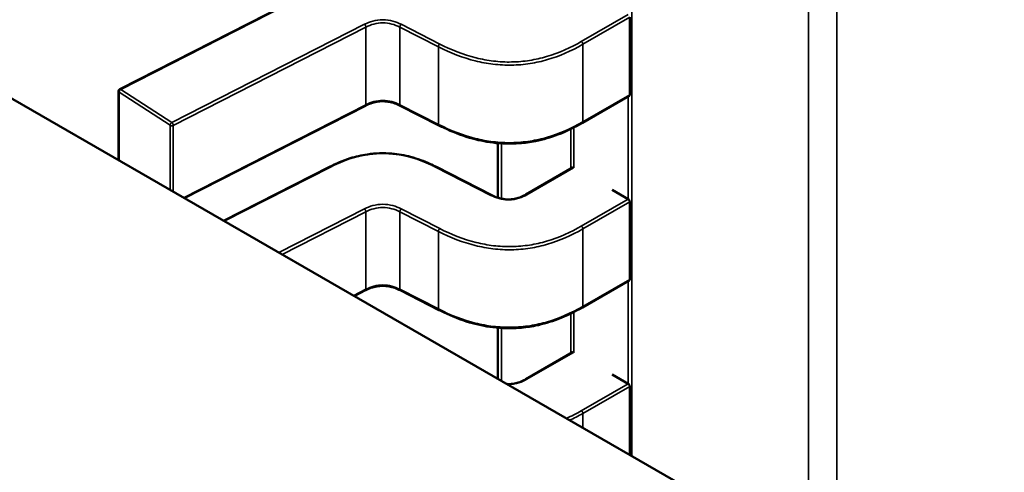
# Model space of a CAD drawing. Units: inches. Extents: x 3 to 151, y 2 to 117.
# Drawn here: x 61 to 61, y 98 to 98 of the extents above; entities that cross this region are included whole.
import ezdxf

# ---------------------------------------------------------------- set-up
doc = ezdxf.new("R2010")
doc.units = ezdxf.units.IN
doc.header["$LTSCALE"] = 7
doc.header["$MEASUREMENT"] = 0
doc.layers.add('Visible (ANSI)', color=7, linetype='Continuous', lineweight=50)
doc.layers.add('Visible Narrow (ANSI)', color=7, linetype='Continuous', lineweight=35)

msp = doc.modelspace()

# ---------------------------------------------------------------- linework, layer by layer
at = {"layer": 'Visible (ANSI)'}
for p, q in [((60.70787, 98.48137), (61.13231, 98.23632)), ((60.86589, 98.40107), (60.89779, 98.41737)), ((60.94352, 98.40023), (60.94352, 98.41204)), ((60.8657, 98.39025), (60.8657, 98.40076)), ((60.94344, 98.40007), (60.93631, 98.39595)), ((60.90328, 98.39856), (60.87571, 98.38447)), ((60.91445, 98.39556), (60.90859, 98.39856)), ((60.92343, 98.39285), (60.92343, 98.38455)), ((60.88169, 98.38101), (60.89779, 98.38924)), ((60.91408, 98.38924), (60.92253, 98.38492)), ((60.92769, 98.38501), (60.93482, 98.38913)), ((60.94326, 98.38433), (60.94083, 98.38574)), ((60.94352, 98.3721), (60.94352, 98.38391)), ((60.94344, 98.37194), (60.93631, 98.36782)), ((60.90328, 98.37043), (60.90155, 98.36955)), ((60.91445, 98.36743), (60.90859, 98.37043)), ((60.92343, 98.36473), (60.92343, 98.35692)), ((60.92769, 98.35689), (60.93482, 98.361)), ((60.94326, 98.3562), (60.94083, 98.35761)), ((60.94352, 98.34532), (60.94352, 98.35579))]:
    msp.add_line(p, q, dxfattribs=at)
msp.add_arc((60.86605, 98.40076), 0.000344, 117.0578, 180, dxfattribs=at)
for centre, start_param, end_param in [((60.93743, 98.39051), 0.780294, 0.785398), ((60.9457, 98.38574), 0.785398, 0.786939), ((60.93743, 98.36238), 0.780294, 0.785398), ((60.9457, 98.35761), 0.785398, 0.786939)]:
    msp.add_ellipse(centre, major_axis=(-0.00344, 0), ratio=0.57735, start_param=start_param, end_param=end_param, dxfattribs=at)
for points, knots in [([(60.94344, 98.40007), (60.94344, 98.40007), (60.94344, 98.40007), (60.94347, 98.40008), (60.94349, 98.4001), (60.94351, 98.40016), (60.94352, 98.40019), (60.94352, 98.40023)], [-0.0003769679, -0.0003769679, -0.0003769679, -0.0003769679, -0.0003769602, -0.0003769602, -0.0001884801, -0.0001884801, 0, 0, 0, 0]), ([(60.90859, 98.39856), (60.90833, 98.39869), (60.90805, 98.39881), (60.90748, 98.39901), (60.90718, 98.39909), (60.90668, 98.39918), (60.90648, 98.3992), (60.90593, 98.39924), (60.90558, 98.39923), (60.90493, 98.39914), (60.90464, 98.39908), (60.90403, 98.39889), (60.90371, 98.39876), (60.90338, 98.3986), (60.90333, 98.39858), (60.90328, 98.39856)], [0, 0, 0, 0, 0.001540633, 0.001540633, 0.002929116, 0.002929116, 0.003825945, 0.003825945, 0.005335433, 0.005335433, 0.006697233, 0.006697233, 0.00836718, 0.00836718, 0.008639032, 0.008639032, 0.008639032, 0.008639032]), ([(60.93631, 98.39595), (60.93516, 98.39528), (60.93391, 98.39466), (60.93149, 98.39375), (60.93035, 98.39341), (60.92837, 98.39301), (60.92755, 98.3929), (60.92539, 98.39273), (60.92402, 98.39277), (60.92147, 98.39308), (60.92027, 98.39334), (60.91775, 98.39408), (60.91646, 98.3946), (60.91498, 98.3953), (60.91472, 98.39543), (60.91445, 98.39556)], [0, 0, 0, 0, 0.0070706, 0.0070706, 0.01255296, 0.01255296, 0.01619231, 0.01619231, 0.02202211, 0.02202211, 0.02751908, 0.02751908, 0.03428018, 0.03428018, 0.03579913, 0.03579913, 0.03579913, 0.03579913]), ([(60.89779, 98.38924), (60.89877, 98.38973), (60.89983, 98.39019), (60.90179, 98.39081), (60.90267, 98.39101), (60.90479, 98.39133), (60.90609, 98.39137), (60.9083, 98.39118), (60.90926, 98.391), (60.91122, 98.39048), (60.9122, 98.39011), (60.91344, 98.38955), (60.91377, 98.3894), (60.91408, 98.38924)], [0, 0, 0, 0, 0.00565138, 0.00565138, 0.00971804, 0.00971804, 0.01515428, 0.01515428, 0.01946693, 0.01946693, 0.02449376, 0.02449376, 0.02631094, 0.02631094, 0.02631094, 0.02631094]), ([(60.93498, 98.38911), (60.93495, 98.38913), (60.93492, 98.38914), (60.93486, 98.38915), (60.93484, 98.38914), (60.93482, 98.38913)], [0.0007538366, 0.0007538366, 0.0007538366, 0.0007538366, 0.000942355, 0.000942355, 0.0011308469, 0.0011308469, 0.0011308469, 0.0011308469]), ([(60.92253, 98.38492), (60.92279, 98.38479), (60.92307, 98.38467), (60.92364, 98.38447), (60.92393, 98.3844), (60.92442, 98.38431), (60.92461, 98.38429), (60.92512, 98.38426), (60.92545, 98.38428), (60.92604, 98.38437), (60.9263, 98.38443), (60.92685, 98.3846), (60.92713, 98.38472), (60.92749, 98.38491), (60.92759, 98.38496), (60.92769, 98.38501)], [0, 0, 0, 0, 0.001541382, 0.001541382, 0.002912834, 0.002912834, 0.003759034, 0.003759034, 0.005157518, 0.005157518, 0.006397054, 0.006397054, 0.007920065, 0.007920065, 0.008517058, 0.008517058, 0.008517058, 0.008517058]), ([(60.94352, 98.38391), (60.94352, 98.38395), (60.94351, 98.38399), (60.94349, 98.38407), (60.94347, 98.38411), (60.94342, 98.38419), (60.94339, 98.38422), (60.94333, 98.38428), (60.9433, 98.38431), (60.94326, 98.38433)], [0, 0, 0, 0, 0.0001884801, 0.0001884801, 0.0003769602, 0.0003769602, 0.00056545, 0.00056545, 0.0007539398, 0.0007539398, 0.0007539398, 0.0007539398]), ([(60.90859, 98.37043), (60.90833, 98.37056), (60.90805, 98.37069), (60.90748, 98.37088), (60.90718, 98.37096), (60.90668, 98.37105), (60.90648, 98.37108), (60.90593, 98.37111), (60.90558, 98.3711), (60.90493, 98.37101), (60.90464, 98.37095), (60.90403, 98.37077), (60.90371, 98.37064), (60.90338, 98.37047), (60.90333, 98.37045), (60.90328, 98.37043)], [0, 0, 0, 0, 0.001540633, 0.001540633, 0.002929116, 0.002929116, 0.003825945, 0.003825945, 0.005335433, 0.005335433, 0.006697233, 0.006697233, 0.00836718, 0.00836718, 0.008639032, 0.008639032, 0.008639032, 0.008639032]), ([(60.94344, 98.37194), (60.94344, 98.37194), (60.94344, 98.37194), (60.94347, 98.37195), (60.94349, 98.37197), (60.94351, 98.37203), (60.94352, 98.37206), (60.94352, 98.3721)], [-0.0003769679, -0.0003769679, -0.0003769679, -0.0003769679, -0.0003769602, -0.0003769602, -0.0001884801, -0.0001884801, 0, 0, 0, 0]), ([(60.93631, 98.36782), (60.93516, 98.36716), (60.93391, 98.36654), (60.93149, 98.36563), (60.93035, 98.36529), (60.92837, 98.36489), (60.92755, 98.36477), (60.92539, 98.36461), (60.92402, 98.36464), (60.92147, 98.36495), (60.92027, 98.36521), (60.91775, 98.36595), (60.91646, 98.36647), (60.91498, 98.36717), (60.91472, 98.3673), (60.91445, 98.36743)], [0, 0, 0, 0, 0.0070706, 0.0070706, 0.01255296, 0.01255296, 0.01619231, 0.01619231, 0.02202211, 0.02202211, 0.02751908, 0.02751908, 0.03428018, 0.03428018, 0.03579913, 0.03579913, 0.03579913, 0.03579913]), ([(60.93498, 98.36098), (60.93495, 98.361), (60.93492, 98.36101), (60.93486, 98.36102), (60.93484, 98.36101), (60.93482, 98.361)], [0.0007538366, 0.0007538366, 0.0007538366, 0.0007538366, 0.000942355, 0.000942355, 0.0011308469, 0.0011308469, 0.0011308469, 0.0011308469]), ([(60.92474, 98.35616), (60.92476, 98.35616), (60.92478, 98.35616), (60.92512, 98.35614), (60.92545, 98.35615), (60.92604, 98.35624), (60.9263, 98.3563), (60.92685, 98.35647), (60.92713, 98.35659), (60.92749, 98.35678), (60.92759, 98.35683), (60.92769, 98.35689)], [0.00367396, 0.00367396, 0.00367396, 0.00367396, 0.003759034, 0.003759034, 0.005157518, 0.005157518, 0.006397054, 0.006397054, 0.007920065, 0.007920065, 0.008517058, 0.008517058, 0.008517058, 0.008517058]), ([(60.94352, 98.35579), (60.94352, 98.35582), (60.94351, 98.35586), (60.94349, 98.35594), (60.94347, 98.35599), (60.94342, 98.35606), (60.94339, 98.35609), (60.94333, 98.35616), (60.9433, 98.35618), (60.94326, 98.3562)], [0, 0, 0, 0, 0.0001884801, 0.0001884801, 0.0003769602, 0.0003769602, 0.00056545, 0.00056545, 0.0007539398, 0.0007539398, 0.0007539398, 0.0007539398])]:
    msp.add_open_spline(points, degree=3, knots=knots, dxfattribs=at)
for points, weights in [([(60.91445, 98.39556), (60.91445, 98.39556), (60.91445, 98.39556)], [0.853737541015, 0.853733518126, 0.853729583117]), ([(60.93631, 98.39595), (60.93631, 98.39595), (60.93631, 98.39595)], [0.853553390556, 0.853553390556, 0.853553492105]), ([(60.89779, 98.38924), (60.89779, 98.38924), (60.89779, 98.38924)], [0.853729588199, 0.853745878681, 0.85376367531]), ([(60.91408, 98.38924), (60.91408, 98.38924), (60.91408, 98.38924)], [0.853729588196, 0.853745878704, 0.853763675366]), ([(60.91445, 98.36743), (60.91445, 98.36743), (60.91445, 98.36743)], [0.853737541015, 0.853733518126, 0.853729583117]), ([(60.93631, 98.36782), (60.93631, 98.36782), (60.93631, 98.36782)], [0.853553390556, 0.853553390556, 0.853553492105])]:
    msp.add_rational_spline(points, weights, degree=2, dxfattribs=at)
at = {"layer": 'Visible Narrow (ANSI)'}
for p, q in [((60.94382, 99.05984), (60.94382, 98.34514)), ((60.97071, 98.32962), (60.97071, 99.04751)), ((60.97502, 99.04777), (60.97502, 98.32713)), ((60.89795, 98.41734), (60.86605, 98.40105)), ((60.93614, 98.40834), (60.94326, 98.41245)), ((60.94352, 98.41204), (60.93639, 98.40792)), ((60.87381, 98.39598), (60.90313, 98.41096)), ((60.90335, 98.41053), (60.87404, 98.39555)), ((60.90335, 98.39871), (60.90335, 98.41053)), ((60.90852, 98.39871), (60.90852, 98.41053)), ((60.91438, 98.40753), (60.90852, 98.41053)), ((60.90874, 98.41096), (60.91461, 98.40796)), ((60.91438, 98.39572), (60.91438, 98.40753)), ((60.93639, 98.40792), (60.93639, 98.39611)), ((60.86605, 98.40105), (60.87381, 98.39598)), ((60.86579, 98.40063), (60.86579, 98.3902)), ((60.87355, 98.39557), (60.86579, 98.40063)), ((60.93639, 98.39611), (60.94352, 98.40023)), ((60.94326, 98.38433), (60.94326, 98.39996)), ((60.87559, 98.38453), (60.90335, 98.39871)), ((60.90852, 98.39871), (60.91438, 98.39572)), ((60.87355, 98.38571), (60.87355, 98.39557)), ((60.87404, 98.39555), (60.87404, 98.38543)), ((60.93454, 98.38897), (60.93454, 98.39501)), ((60.935, 98.39523), (60.935, 98.3891)), ((60.92398, 98.39281), (60.92398, 98.38439)), ((60.89795, 98.38921), (60.88179, 98.38096)), ((60.92237, 98.3849), (60.91393, 98.38921)), ((60.93498, 98.38911), (60.92786, 98.385)), ((60.93614, 98.38021), (60.94326, 98.38433)), ((60.94352, 98.38391), (60.93639, 98.37979)), ((60.89008, 98.37617), (60.90313, 98.38283)), ((60.90335, 98.3824), (60.89059, 98.37588)), ((60.90335, 98.37059), (60.90335, 98.3824)), ((60.90852, 98.37059), (60.90852, 98.3824)), ((60.91438, 98.3794), (60.90852, 98.3824)), ((60.90874, 98.38283), (60.91461, 98.37983)), ((60.91438, 98.36759), (60.91438, 98.3794)), ((60.93639, 98.37979), (60.93639, 98.36798)), ((60.93639, 98.36798), (60.94352, 98.3721)), ((60.94326, 98.3562), (60.94326, 98.37183)), ((60.90144, 98.36961), (60.90335, 98.37059)), ((60.90852, 98.37059), (60.91438, 98.36759)), ((60.93454, 98.36084), (60.93454, 98.36688)), ((60.935, 98.36711), (60.935, 98.36097)), ((60.92398, 98.36468), (60.92398, 98.3566)), ((60.93498, 98.36098), (60.92786, 98.35687)), ((60.93614, 98.35209), (60.94326, 98.3562)), ((60.94352, 98.35579), (60.93639, 98.35167)), ((60.93639, 98.35167), (60.93639, 98.34944))]:
    msp.add_line(p, q, dxfattribs=at)
for points, knots in [([(60.90313, 98.41096), (60.90352, 98.41116), (60.90437, 98.41151), (60.90593, 98.41174), (60.9075, 98.41151), (60.90835, 98.41116), (60.90874, 98.41096)], [0, 0, 0, 0, 0.2276435, 0.455287, 0.6828177, 0.9103483, 0.9103483, 0.9103483, 0.9103483]), ([(60.90852, 98.41053), (60.90811, 98.41073), (60.90771, 98.41089), (60.9073, 98.411), (60.90685, 98.41112), (60.90639, 98.41119), (60.90594, 98.41119), (60.90548, 98.41119), (60.90502, 98.41112), (60.90457, 98.411), (60.90416, 98.41089), (60.90376, 98.41073), (60.90335, 98.41053)], [-0.9103483, -0.9103483, -0.9103483, -0.9103483, -0.6961382, -0.6961382, -0.6961382, -0.4550321, -0.4550321, -0.4550321, -0.213969, -0.213969, -0.213969, 0, 0, 0, 0]), ([(60.91461, 98.40796), (60.91627, 98.40712), (60.9181, 98.40636), (60.92014, 98.40585), (60.92099, 98.40564), (60.92187, 98.40547), (60.92277, 98.40536), (60.92368, 98.40525), (60.92461, 98.4052), (60.92553, 98.40522), (60.92646, 98.40523), (60.92738, 98.40532), (60.92827, 98.40546), (60.92916, 98.4056), (60.93002, 98.4058), (60.93085, 98.40604), (60.93282, 98.40662), (60.93458, 98.40744), (60.93614, 98.40834)], [0, 0, 0, 0, 0.965804, 0.965804, 0.965804, 1.368451, 1.368451, 1.368451, 1.771099, 1.771099, 1.771099, 2.173746, 2.173746, 2.173746, 2.576393, 2.576393, 2.576393, 3.542195, 3.542195, 3.542195, 3.542195]), ([(60.93639, 98.40792), (60.93459, 98.40689), (60.93281, 98.40611), (60.931, 98.40558), (60.93013, 98.40533), (60.92925, 98.40513), (60.92836, 98.40499), (60.92743, 98.40484), (60.92649, 98.40475), (60.92554, 98.40474), (60.9246, 98.40472), (60.92365, 98.40477), (60.9227, 98.40489), (60.9218, 98.40499), (60.9209, 98.40516), (60.92, 98.40539), (60.91814, 98.40585), (60.91628, 98.40656), (60.91438, 98.40753)], [-3.542195, -3.542195, -3.542195, -3.542195, -2.652105, -2.652105, -2.652105, -2.221943, -2.221943, -2.221943, -1.771219, -1.771219, -1.771219, -1.320475, -1.320475, -1.320475, -0.890258, -0.890258, -0.890258, 0, 0, 0, 0]), ([(60.90335, 98.39871), (60.90376, 98.39892), (60.90416, 98.39908), (60.90457, 98.39919), (60.90502, 98.39931), (60.90548, 98.39937), (60.90594, 98.39937), (60.90639, 98.39937), (60.90685, 98.39931), (60.9073, 98.39919), (60.90771, 98.39908), (60.90811, 98.39892), (60.90852, 98.39871)], [0, 0, 0, 0, 0.213969, 0.213969, 0.213969, 0.4550321, 0.4550321, 0.4550321, 0.6961382, 0.6961382, 0.6961382, 0.9103483, 0.9103483, 0.9103483, 0.9103483]), ([(60.91438, 98.39572), (60.91628, 98.39475), (60.91814, 98.39404), (60.92, 98.39358), (60.9209, 98.39335), (60.9218, 98.39318), (60.9227, 98.39307), (60.92365, 98.39296), (60.9246, 98.39291), (60.92554, 98.39292), (60.92649, 98.39294), (60.92743, 98.39302), (60.92836, 98.39317), (60.92925, 98.39331), (60.93013, 98.39351), (60.931, 98.39377), (60.93281, 98.3943), (60.93459, 98.39507), (60.93639, 98.39611)], [0, 0, 0, 0, 0.890258, 0.890258, 0.890258, 1.320475, 1.320475, 1.320475, 1.771219, 1.771219, 1.771219, 2.221943, 2.221943, 2.221943, 2.652105, 2.652105, 2.652105, 3.542195, 3.542195, 3.542195, 3.542195]), ([(60.91393, 98.38921), (60.91271, 98.38983), (60.91027, 98.39085), (60.90594, 98.39145), (60.9016, 98.39085), (60.89916, 98.38983), (60.89795, 98.38921)], [0, 0, 0, 0, 0.703122, 1.297555, 1.891989, 2.59511, 2.59511, 2.59511, 2.59511]), ([(60.90313, 98.38283), (60.90352, 98.38303), (60.90437, 98.38339), (60.90593, 98.38362), (60.9075, 98.38339), (60.90835, 98.38303), (60.90874, 98.38283)], [0, 0, 0, 0, 0.2276435, 0.455287, 0.6828177, 0.9103483, 0.9103483, 0.9103483, 0.9103483]), ([(60.90852, 98.3824), (60.90811, 98.38261), (60.90771, 98.38277), (60.9073, 98.38287), (60.90685, 98.383), (60.90639, 98.38306), (60.90594, 98.38306), (60.90548, 98.38306), (60.90502, 98.383), (60.90457, 98.38287), (60.90416, 98.38276), (60.90376, 98.38261), (60.90335, 98.3824)], [-0.9103483, -0.9103483, -0.9103483, -0.9103483, -0.6961382, -0.6961382, -0.6961382, -0.4550321, -0.4550321, -0.4550321, -0.213969, -0.213969, -0.213969, 0, 0, 0, 0]), ([(60.91461, 98.37983), (60.91627, 98.37899), (60.9181, 98.37823), (60.92014, 98.37772), (60.92099, 98.37751), (60.92187, 98.37734), (60.92277, 98.37723), (60.92368, 98.37712), (60.92461, 98.37707), (60.92553, 98.37709), (60.92646, 98.37711), (60.92738, 98.37719), (60.92827, 98.37733), (60.92916, 98.37747), (60.93002, 98.37767), (60.93085, 98.37791), (60.93282, 98.37849), (60.93458, 98.37931), (60.93614, 98.38021)], [0, 0, 0, 0, 0.965804, 0.965804, 0.965804, 1.368451, 1.368451, 1.368451, 1.771099, 1.771099, 1.771099, 2.173746, 2.173746, 2.173746, 2.576393, 2.576393, 2.576393, 3.542195, 3.542195, 3.542195, 3.542195]), ([(60.93639, 98.37979), (60.93459, 98.37876), (60.93281, 98.37799), (60.931, 98.37746), (60.93013, 98.3772), (60.92925, 98.377), (60.92836, 98.37686), (60.92743, 98.37671), (60.92649, 98.37663), (60.92554, 98.37661), (60.9246, 98.37659), (60.92365, 98.37664), (60.9227, 98.37676), (60.9218, 98.37687), (60.9209, 98.37704), (60.92, 98.37726), (60.91814, 98.37773), (60.91628, 98.37844), (60.91438, 98.3794)], [-3.542195, -3.542195, -3.542195, -3.542195, -2.652105, -2.652105, -2.652105, -2.221943, -2.221943, -2.221943, -1.771219, -1.771219, -1.771219, -1.320475, -1.320475, -1.320475, -0.890258, -0.890258, -0.890258, 0, 0, 0, 0]), ([(60.90335, 98.37059), (60.90376, 98.37079), (60.90416, 98.37095), (60.90457, 98.37106), (60.90502, 98.37118), (60.90548, 98.37125), (60.90594, 98.37125), (60.90639, 98.37125), (60.90685, 98.37118), (60.9073, 98.37106), (60.90771, 98.37095), (60.90811, 98.37079), (60.90852, 98.37059)], [0, 0, 0, 0, 0.213969, 0.213969, 0.213969, 0.4550321, 0.4550321, 0.4550321, 0.6961382, 0.6961382, 0.6961382, 0.9103483, 0.9103483, 0.9103483, 0.9103483]), ([(60.91438, 98.36759), (60.91628, 98.36662), (60.91814, 98.36591), (60.92, 98.36545), (60.9209, 98.36522), (60.9218, 98.36505), (60.9227, 98.36494), (60.92365, 98.36483), (60.9246, 98.36478), (60.92554, 98.3648), (60.92649, 98.36481), (60.92743, 98.3649), (60.92836, 98.36504), (60.92925, 98.36519), (60.93013, 98.36539), (60.931, 98.36564), (60.93281, 98.36617), (60.93459, 98.36695), (60.93639, 98.36798)], [0, 0, 0, 0, 0.890258, 0.890258, 0.890258, 1.320475, 1.320475, 1.320475, 1.771219, 1.771219, 1.771219, 2.221943, 2.221943, 2.221943, 2.652105, 2.652105, 2.652105, 3.542195, 3.542195, 3.542195, 3.542195]), ([(60.92786, 98.35687), (60.92749, 98.35666), (60.92669, 98.35627), (60.92557, 98.35608), (60.92496, 98.35608), (60.92486, 98.35609)], [0, 0, 0, 0, 0.2250513, 0.4501027, 0.4924083, 0.4924083, 0.4924083, 0.4924083])]:
    msp.add_open_spline(points, degree=3, knots=knots, dxfattribs=at)
for points, weights in [([(60.90335, 98.41053), (60.90335, 98.41081), (60.90313, 98.41096)], [1, 0.707106781187, 1]), ([(60.90852, 98.41053), (60.90852, 98.41081), (60.90874, 98.41096)], [1, 0.707106782957, 1]), ([(60.93614, 98.40834), (60.93639, 98.4082), (60.93639, 98.40792)], [1, 0.707106781113, 1]), ([(60.91438, 98.40753), (60.91438, 98.40781), (60.91461, 98.40796)], [1, 0.707106781187, 1]), ([(60.86605, 98.40105), (60.86579, 98.40091), (60.86579, 98.40063)], [1, 0.707106781187, 1]), ([(60.86589, 98.40107), (60.86596, 98.4011), (60.86605, 98.40105)], [0.853729588226, 0.85863310966, 1]), ([(60.86579, 98.40063), (60.8657, 98.40069), (60.8657, 98.40076)], [1, 0.864355424686, 0.854350158378]), ([(60.90328, 98.39856), (60.90335, 98.39859), (60.90335, 98.39871)], [0.853729589041, 0.84847367256, 1]), ([(60.90859, 98.39856), (60.90852, 98.39859), (60.90852, 98.39871)], [0.853729589034, 0.848473673537, 1]), ([(60.87355, 98.39557), (60.87355, 98.39585), (60.87381, 98.39598)], [1, 0.707106781187, 1]), ([(60.87404, 98.39555), (60.87378, 98.39542), (60.87355, 98.39557)], [1, 0.707106781187, 1]), ([(60.87381, 98.39598), (60.87404, 98.39583), (60.87404, 98.39555)], [1, 0.707106781187, 1]), ([(60.91445, 98.39556), (60.91438, 98.3956), (60.91438, 98.39572)], [0.853729583117, 0.848473666017, 1]), ([(60.93639, 98.39611), (60.93639, 98.39599), (60.93631, 98.39595)], [1, 0.853553391611, 0.853553390556]), ([(60.89779, 98.38924), (60.89786, 98.38927), (60.89795, 98.38921)], [0.85376367531, 0.859102758805, 1]), ([(60.91408, 98.38924), (60.91402, 98.38927), (60.91393, 98.38921)], [0.853763675366, 0.859102759196, 1]), ([(60.92253, 98.38492), (60.92246, 98.38496), (60.92237, 98.3849)], [0.853757634534, 0.859022470277, 1]), ([(60.92769, 98.38501), (60.92776, 98.38505), (60.92786, 98.385)], [0.853554278445, 0.853913977483, 1]), ([(60.90335, 98.3824), (60.90335, 98.38268), (60.90313, 98.38283)], [1, 0.707106781187, 1]), ([(60.90852, 98.3824), (60.90852, 98.38268), (60.90874, 98.38283)], [1, 0.707106782957, 1]), ([(60.93614, 98.38021), (60.93639, 98.38007), (60.93639, 98.37979)], [1, 0.707106781113, 1]), ([(60.91438, 98.3794), (60.91438, 98.37969), (60.91461, 98.37983)], [1, 0.707106781187, 1]), ([(60.90328, 98.37043), (60.90335, 98.37046), (60.90335, 98.37059)], [0.853729589041, 0.84847367256, 1]), ([(60.90859, 98.37043), (60.90852, 98.37047), (60.90852, 98.37059)], [0.853729589034, 0.848473673536, 1]), ([(60.93639, 98.36798), (60.93639, 98.36786), (60.93631, 98.36782)], [1, 0.85355339161, 0.853553390556]), ([(60.91445, 98.36743), (60.91438, 98.36747), (60.91438, 98.36759)], [0.853729583117, 0.848473666017, 1]), ([(60.92769, 98.35689), (60.92776, 98.35693), (60.92786, 98.35687)], [0.853554278445, 0.853913977482, 1]), ([(60.93614, 98.35209), (60.93639, 98.35195), (60.93639, 98.35167)], [1, 0.707106781113, 1])]:
    msp.add_rational_spline(points, weights, degree=2, dxfattribs=at)
for points in [[(60.92786, 98.385), (60.92749, 98.38479), (60.92669, 98.3844), (60.92516, 98.38413), (60.9236, 98.38435), (60.92276, 98.3847), (60.92237, 98.3849)], [(60.93384, 98.3509), (60.93465, 98.35127), (60.93542, 98.35167), (60.93614, 98.35209)], [(60.93639, 98.35167), (60.93571, 98.35128), (60.93504, 98.35092), (60.93436, 98.35061)]]:
    msp.add_open_spline(points, degree=3, dxfattribs=at)

doc.saveas('drawing.dxf')
